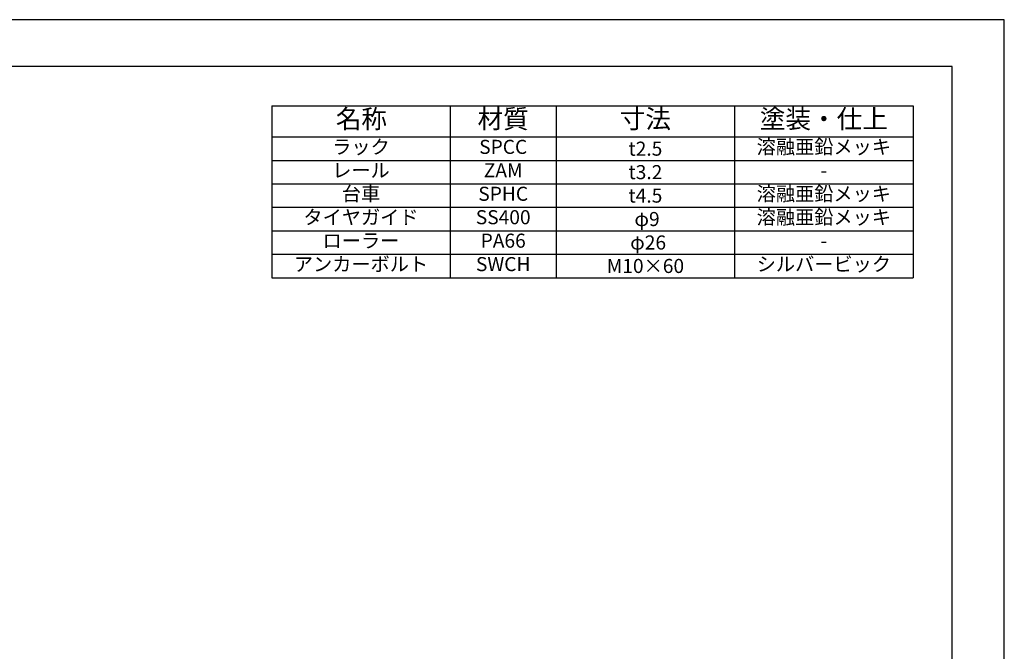
# Model space of a CAD drawing. Extents: x 0 to 12600, y 0 to 8910.
# Drawn here: x 6300 to 12600, y 4870 to 8910 of the extents above; entities that cross this region are included whole.
import ezdxf

# ---------------------------------------------------------------- set-up
doc = ezdxf.new("R2010")
doc.units = 0
doc.header["$LTSCALE"] = 0.3
doc.layers.get('DEFPOINTS').update_dxf_attribs({"linetype": 'CONTINUOUS'})
doc.layers.add('TEXT', color=7, linetype='CONTINUOUS')
doc.layers.add('TITLE', color=7, linetype='CONTINUOUS')
doc.styles.get("Standard").update_dxf_attribs({"font": 'romans.shx', "bigfont": 'bigfont.shx'})

msp = doc.modelspace()

# ---------------------------------------------------------------- linework, layer by layer
at = {"layer": 'DEFPOINTS', "color": 4}
for p, q in [((12600, 8910), (0, 8910)), ((12600, 0), (12600, 8910))]:
    msp.add_line(p, q, dxfattribs=at)
at = {"layer": 'TEXT'}
for p, q in [((7912.8, 8360), (12016.25, 8360)), ((7912.8, 8360), (7912.8, 7260)), ((9054.57, 8360), (9054.57, 7260)), ((9732.71, 8360), (9732.71, 7260)), ((10874.48, 8360), (10874.48, 7260)), ((12016.25, 8360), (12016.25, 7260)), ((7912.8, 8160), (12016.25, 8160)), ((7912.8, 8010), (12016.25, 8010)), ((7912.8, 7860), (12016.25, 7860)), ((7912.8, 7710), (12016.25, 7710)), ((7912.8, 7560), (12016.25, 7560)), ((7912.8, 7410), (12016.25, 7410)), ((7912.8, 7260), (12016.25, 7260))]:
    msp.add_line(p, q, dxfattribs=at)
at = {"layer": 'TITLE', "ltscale": 10}
for p, q in [((12266.25, 8610), (750, 8610)), ((12266.25, 300), (12266.25, 8610))]:
    msp.add_line(p, q, dxfattribs=at)

# ---------------------------------------------------------------- texts
at = {"layer": 'TEXT', "attachment_point": 5}
for s, insert, char_height, width in [('名称', (8486.25, 8260), 120, 1146.8901), ('材質', (9393.64, 8260), 120, 678.1366), ('寸法', (10303.59, 8260), 120, 1141.7702), ('塗装・仕上', (11445.36, 8260), 120, 1141.7702), ('ラック\\Pレール\\P台車\\Pタイヤガイド\\Pローラー\\Pアンカーボルト', (8483.69, 7710), 90, 1141.7702), ('SPCC\\PZAM\\PSPHC\\PSS400\\PPA66\\PSWCH', (9393.64, 7710), 90, 678.1366), ('t2.5\\Pt3.2\\Pt4.5\\P{\\W0.762033; }φ9\\P{\\W1.27; }φ26\\PM10×60', (10303.59, 7710), 90, 1141.7702), ('溶融亜鉛メッキ\\P-\\P溶融亜鉛メッキ\\P溶融亜鉛メッキ\\P-\\Pシルバービック', (11445.36, 7710), 90, 1141.7702)]:
    msp.add_mtext(s, dxfattribs=dict(at, insert=insert, char_height=char_height, width=width))

doc.saveas('drawing.dxf')
